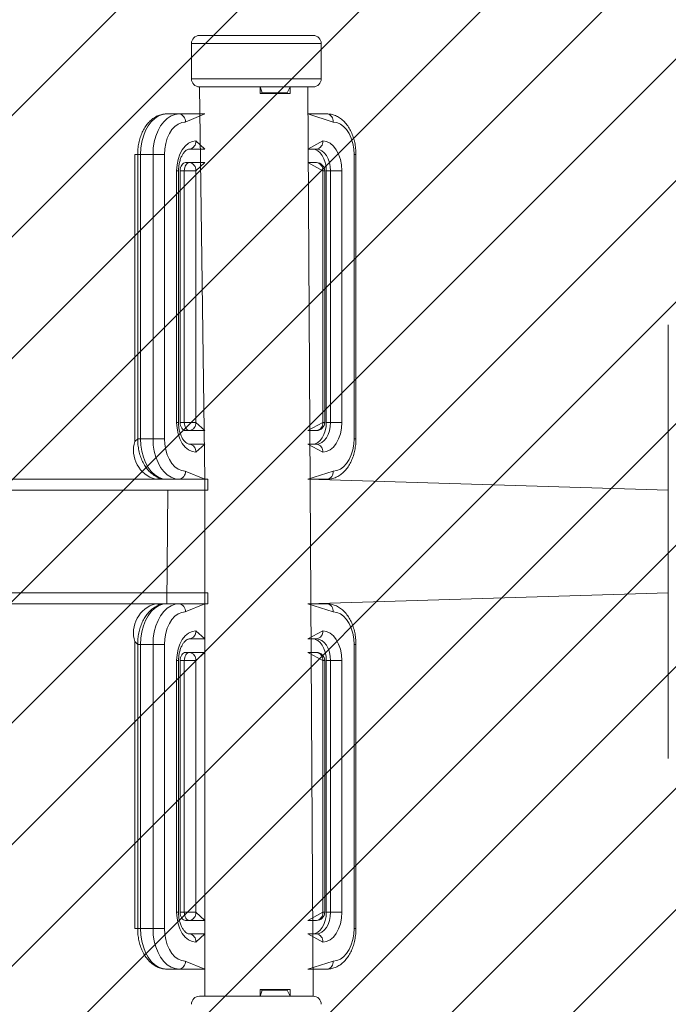
# Model space of a CAD drawing. Units: millimetres. Extents: x -576 to 395, y -1136 to -580.
# Drawn here: x -1 to 23, y -959 to -922 of the extents above; entities that cross this region are included whole.
import ezdxf

# ---------------------------------------------------------------- set-up
doc = ezdxf.new("R2010")
doc.units = ezdxf.units.MM
doc.header["$LTSCALE"] = 10
doc.header["$PDSIZE"] = -1
doc.layers.add('VP-DIM', color=7, linetype='Continuous')
doc.layers.add('VP-USE', color=4, linetype='Continuous')
doc.dimstyles.get("Standard").update_dxf_attribs({"dimtxt": 14, "dimasz": 20, "dimexe": 20, "dimexo": 50, "dimgap": 20, "dimtad": 0, "dimdec": 0, "dimzin": 0, "dimdsep": 46, "dimtxsty": 'Standard', "dimcen": -0.09, "dimadec": 0, "dimazin": 0, "dimtfac": 1, "dimtdec": 4, "dimtofl": 0, "dimtmove": 0, "dimatfit": 3, "dimfxl": 70, "dimfxlon": 1, "dimtolj": 1, "dimtzin": 0, "dimarcsym": 0})

# ---------------------------------------------------------------- blocks, each defined once
blk = doc.blocks.new('*D44')
at = {"layer": 'Defpoints', "color": 0}
for p in [(268.259, -599.618), (-251.968, -941.715), (268.259, -941.715)]:
    blk.add_point(p, dxfattribs=at)
at = {"layer": 'VP-DIM', "color": 0, "lineweight": -2}
for p, q in [((-251.968, -669.618), (-251.968, -579.618)), ((268.259, -669.618), (268.259, -579.618)), ((-231.968, -599.618), (-29.354, -599.618)), ((248.259, -599.618), (45.646, -599.618))]:
    blk.add_line(p, q, dxfattribs=at)
at = {"layer": 'VP-DIM', "color": 0}
for points in [[(-231.968, -596.285), (-231.968, -602.951), (-251.968, -599.618)], [(248.259, -602.951), (248.259, -596.285), (268.259, -599.618)]]:
    blk.add_solid(points, dxfattribs=at)
at = {"layer": 'VP-DIM', "color": 0, "insert": (8.146, -599.618), "char_height": 14, "attachment_point": 5}
blk.add_mtext('\\A1;520', dxfattribs=at)
blk = doc.blocks.new('*D45')
at = {"layer": 'Defpoints', "color": 0}
for p in [(118.259, -704.451), (-101.968, -941.715), (118.259, -941.715)]:
    blk.add_point(p, dxfattribs=at)
at = {"layer": 'VP-DIM', "color": 0, "lineweight": -2}
for p, q in [((-101.968, -774.451), (-101.968, -684.451)), ((118.259, -774.451), (118.259, -684.451)), ((-81.968, -704.451), (-29.354, -704.451)), ((98.259, -704.451), (45.646, -704.451))]:
    blk.add_line(p, q, dxfattribs=at)
at = {"layer": 'VP-DIM', "color": 0}
for points in [[(-81.968, -701.118), (-81.968, -707.785), (-101.968, -704.451)], [(98.259, -707.785), (98.259, -701.118), (118.259, -704.451)]]:
    blk.add_solid(points, dxfattribs=at)
at = {"layer": 'VP-DIM', "color": 0, "insert": (8.146, -704.451), "char_height": 14, "attachment_point": 5}
blk.add_mtext('\\A1;220', dxfattribs=at)
blk = doc.blocks.new('*D46')
at = {"layer": 'Defpoints', "color": 0}
for p in [(-51.627, -747.618), (-51.627, -1135.812), (374.713, -1135.812)]:
    blk.add_point(p, dxfattribs=at)
at = {"layer": 'VP-DIM', "color": 0, "lineweight": -2}
for p, q in [((304.713, -747.618), (394.713, -747.618)), ((374.713, -767.618), (374.713, -910.157)), ((374.713, -1115.812), (374.713, -987.491)), ((304.713, -1135.812), (394.713, -1135.812))]:
    blk.add_line(p, q, dxfattribs=at)
at = {"layer": 'VP-DIM', "color": 0}
for points in [[(378.047, -767.618), (371.38, -767.618), (374.713, -747.618)], [(371.38, -1115.812), (378.047, -1115.812), (374.713, -1135.812)]]:
    blk.add_solid(points, dxfattribs=at)
at = {"layer": 'VP-DIM', "color": 0, "insert": (374.713, -948.824), "char_height": 14, "attachment_point": 5, "rotation": 90}
blk.add_mtext('\\A1;388', dxfattribs=at)
blk = doc.blocks.new('*D47')
at = {"layer": 'Defpoints', "color": 0}
for p in [(-70.421, -897.618), (-70.421, -985.812), (320.259, -985.812)]:
    blk.add_point(p, dxfattribs=at)
at = {"layer": 'VP-DIM', "color": 0, "lineweight": -2}
for p, q in [((320.259, -877.618), (320.259, -857.618)), ((250.259, -897.618), (340.259, -897.618)), ((250.259, -985.812), (340.259, -985.812)), ((320.259, -1005.812), (320.259, -1025.812))]:
    blk.add_line(p, q, dxfattribs=at)
at = {"layer": 'VP-DIM', "color": 0}
for points in [[(316.926, -877.618), (323.593, -877.618), (320.259, -897.618)], [(323.593, -1005.812), (316.926, -1005.812), (320.259, -985.812)]]:
    blk.add_solid(points, dxfattribs=at)
at = {"layer": 'VP-DIM', "color": 0, "insert": (320.259, -945.062), "char_height": 14, "attachment_point": 5, "rotation": 90}
blk.add_mtext('\\A1;88', dxfattribs=at)
blk = doc.blocks.new('1131')
at = {"color": 7, "linetype": 'Continuous', "lineweight": 18}
for p, q in [((14.983, 297.875), (14.983, 310.385)), ((15.383, 297.875), (15.383, 310.385)), ((19.183, 297.875), (19.183, 310.385)), ((19.583, 297.875), (19.583, 310.385)), ((13.583, 300.464), (2.983, 300.464)), ((13.483, 300.356), (2.983, 300.356)), ((2.983, 300.249), (2.983, 299.79)), ((13.483, 300.249), (2.983, 300.249)), ((13.483, 299.79), (13.483, 300.249)), ((31.583, 300.464), (20.983, 300.464)), ((31.583, 300.356), (21.083, 300.356)), ((21.083, 300.249), (21.083, 299.79)), ((31.583, 300.249), (21.083, 300.249)), ((31.583, 299.79), (31.583, 300.249)), ((2.983, 299.79), (13.483, 299.79)), ((2.983, 299.79), (2.983, 299.367)), ((13.483, 299.79), (13.483, 299.367)), ((21.083, 299.79), (31.583, 299.79)), ((21.083, 299.79), (21.083, 299.367)), ((31.583, 299.79), (31.583, 299.367)), ((1.483, 298.825), (1.483, 299.285)), ((13.483, 299.367), (2.983, 299.367)), ((31.583, 299.367), (21.083, 299.367)), ((33.083, 299.285), (33.083, 298.825)), ((1.483, 297.872), (1.483, 298.825)), ((3.583, 298.917), (12.883, 298.917)), ((3.583, 298.847), (12.883, 298.847)), ((12.883, 298.786), (3.583, 298.786)), ((3.583, 298.786), (3.583, 298.633)), ((12.883, 298.786), (12.883, 298.633)), ((21.683, 298.917), (30.983, 298.917)), ((21.683, 298.847), (30.983, 298.847)), ((30.983, 298.786), (21.683, 298.786)), ((21.683, 298.786), (21.683, 298.633)), ((30.983, 298.786), (30.983, 298.633)), ((33.083, 298.825), (33.083, 297.872)), ((2.783, 298.44), (2.783, 297.872)), ((3.283, 298.593), (3.283, 298.44)), ((3.283, 297.872), (3.283, 298.44)), ((3.583, 298.633), (12.883, 298.633)), ((3.583, 298.633), (3.583, 298.21)), ((12.883, 298.633), (12.883, 298.21)), ((13.183, 298.593), (13.183, 298.44)), ((13.183, 298.44), (13.183, 297.872)), ((13.683, 297.872), (13.683, 298.44)), ((20.883, 298.44), (20.883, 297.872)), ((21.383, 298.593), (21.383, 298.44)), ((21.383, 297.872), (21.383, 298.44)), ((21.683, 298.633), (21.683, 298.21)), ((21.683, 298.633), (30.983, 298.633)), ((30.983, 298.633), (30.983, 298.21)), ((31.283, 298.593), (31.283, 298.44)), ((31.283, 298.44), (31.283, 297.872)), ((31.783, 297.872), (31.783, 298.44)), ((35.683, 298.372), (34.383, 298.372)), ((0.483, 298.072), (0.483, 293.872)), ((12.883, 298.21), (3.583, 298.21)), ((34.083, 298.072), (19.583, 297.872)), ((30.983, 298.21), (21.683, 298.21)), ((34.083, 293.872), (34.083, 298.072)), ((35.983, 298.072), (35.983, 293.872)), ((14.983, 297.872), (0.483, 297.872)), ((15.383, 297.875), (14.983, 297.875)), ((14.983, 297.766), (14.983, 297.875)), ((15.383, 297.766), (14.983, 297.766)), ((19.183, 297.875), (15.383, 297.872)), ((15.383, 297.766), (15.383, 297.875)), ((19.583, 297.875), (19.183, 297.875)), ((19.183, 297.766), (19.183, 297.875)), ((19.183, 297.766), (19.583, 297.766)), ((19.583, 297.766), (19.583, 297.875)), ((0.733, 295.831), (0.483, 295.831)), ((0.708, 295.758), (0.483, 295.831)), ((0.733, 295.831), (0.708, 295.758)), ((0.733, 294.724), (0.733, 295.831)), ((33.833, 294.724), (33.833, 295.831)), ((33.833, 295.831), (34.083, 295.831)), ((33.833, 295.831), (33.858, 295.758)), ((34.083, 295.831), (33.858, 295.758)), ((0.708, 295.758), (0.708, 294.835)), ((33.858, 295.758), (33.858, 294.835)), ((0.708, 295.305), (0.733, 295.305)), ((0.708, 295.09), (0.733, 295.09)), ((33.858, 295.305), (33.833, 295.305)), ((33.858, 295.09), (33.833, 295.09)), ((0.708, 294.835), (0.483, 294.724)), ((0.483, 294.724), (0.733, 294.724)), ((0.708, 294.872), (0.733, 294.872)), ((33.858, 294.872), (33.833, 294.872)), ((34.083, 294.724), (33.833, 294.724)), ((34.083, 294.724), (33.858, 294.835)), ((0.483, 293.872), (34.083, 294.072)), ((1.483, 293.362), (1.483, 294.072)), ((2.783, 294.072), (2.783, 293.747)), ((3.283, 293.747), (3.283, 294.072)), ((13.183, 294.072), (13.183, 293.747)), ((13.683, 293.747), (13.683, 294.072)), ((14.983, 294.072), (15.383, 280.75)), ((14.983, 294.072), (14.983, 293.362)), ((19.183, 280.75), (19.583, 294.072)), ((19.583, 293.362), (19.583, 294.072)), ((20.883, 294.072), (20.883, 293.747)), ((21.383, 293.747), (21.383, 294.072)), ((31.283, 294.072), (31.283, 293.747)), ((31.783, 293.747), (31.783, 294.072)), ((33.083, 294.072), (33.083, 293.362)), ((3.583, 293.518), (12.883, 293.518)), ((3.583, 293.447), (12.883, 293.447)), ((3.583, 293.386), (12.883, 293.386)), ((3.583, 293.386), (3.583, 293.233)), ((12.883, 293.386), (12.883, 293.233)), ((21.683, 293.518), (30.983, 293.518)), ((21.683, 293.447), (30.983, 293.447)), ((21.683, 293.386), (30.983, 293.386)), ((21.683, 293.386), (21.683, 293.233)), ((30.983, 293.386), (30.983, 293.233)), ((34.383, 293.572), (35.683, 293.572)), ((3.583, 293.233), (3.583, 292.81)), ((3.583, 293.233), (12.883, 293.233)), ((12.883, 293.233), (12.883, 292.81)), ((21.683, 293.233), (21.683, 292.81)), ((21.683, 293.233), (30.983, 293.233)), ((30.983, 293.233), (30.983, 292.81)), ((12.883, 292.81), (3.583, 292.81)), ((30.983, 292.81), (21.683, 292.81)), ((2.983, 292.361), (13.483, 292.361)), ((2.983, 292.29), (13.483, 292.29)), ((21.083, 292.361), (31.583, 292.361)), ((21.083, 292.29), (31.583, 292.29)), ((25.295, 280.75), (9.271, 280.75)), ((9.271, 280.75), (9.271, 280.749)), ((25.295, 280.75), (25.295, 280.749))]:
    blk.add_line(p, q, dxfattribs=at)
at = {"color": 8, "linetype": 'Continuous', "lineweight": 18}
for p, q in [((2.983, 300.464), (2.983, 300.356)), ((2.983, 300.356), (2.983, 300.249)), ((13.483, 300.356), (13.583, 300.464)), ((13.483, 300.356), (13.483, 300.249)), ((20.983, 300.464), (21.083, 300.356)), ((21.083, 300.356), (21.083, 300.249)), ((31.583, 300.356), (31.583, 300.464)), ((31.583, 300.356), (31.583, 300.249)), ((14.983, 299.285), (19.183, 299.238)), ((3.583, 298.917), (3.583, 298.847)), ((12.883, 298.917), (12.883, 298.847)), ((21.683, 298.917), (21.683, 298.847)), ((30.983, 298.917), (30.983, 298.847)), ((1.783, 298.596), (1.483, 297.872)), ((14.983, 297.872), (14.683, 298.596)), ((19.883, 298.596), (19.583, 297.872)), ((33.083, 297.872), (32.783, 298.596)), ((34.383, 298.372), (34.383, 293.572)), ((35.683, 293.572), (35.683, 298.372)), ((2.783, 297.872), (2.483, 298.21)), ((3.583, 298.21), (3.283, 297.872)), ((13.183, 297.872), (12.883, 298.21)), ((13.983, 298.21), (13.683, 297.872)), ((20.883, 297.872), (20.583, 298.21)), ((21.683, 298.21), (21.383, 297.872)), ((31.283, 297.872), (30.983, 298.21)), ((32.083, 298.21), (31.783, 297.872)), ((1.483, 294.072), (1.783, 293.132)), ((2.483, 293.518), (2.783, 294.072)), ((3.283, 294.072), (3.583, 293.518)), ((12.883, 293.518), (13.183, 294.072)), ((13.683, 294.072), (13.983, 293.518)), ((14.683, 293.132), (14.983, 294.072)), ((19.583, 294.072), (19.883, 293.132)), ((20.583, 293.518), (20.883, 294.072)), ((21.383, 294.072), (21.683, 293.518)), ((30.983, 293.518), (31.283, 294.072)), ((31.783, 294.072), (32.083, 293.518)), ((32.783, 293.132), (33.083, 294.072)), ((3.583, 293.518), (3.583, 293.447)), ((12.883, 293.518), (12.883, 293.447)), ((21.683, 293.518), (21.683, 293.447)), ((30.983, 293.518), (30.983, 293.447)), ((2.983, 292.361), (2.983, 292.29)), ((13.483, 292.361), (13.483, 292.29)), ((21.083, 292.361), (21.083, 292.29)), ((31.583, 292.361), (31.583, 292.29))]:
    blk.add_line(p, q, dxfattribs=at)
at = {"color": 7, "linetype": 'Continuous', "lineweight": 18, "flags": 128}
for points in [[(2.983, 300.249), (2.748, 300.237), (2.519, 300.202), (2.302, 300.144), (2.101, 300.065), (1.922, 299.967), (1.769, 299.852), (1.646, 299.723), (1.556, 299.583), (1.501, 299.436), (1.483, 299.285)], [(14.983, 299.285), (14.964, 299.436), (14.909, 299.583), (14.819, 299.723), (14.696, 299.852), (14.543, 299.967), (14.364, 300.065), (14.164, 300.144), (13.946, 300.202), (13.717, 300.237), (13.483, 300.249)], [(21.083, 300.249), (20.848, 300.237), (20.619, 300.202), (20.402, 300.144), (20.201, 300.065), (20.022, 299.967), (19.869, 299.852), (19.746, 299.723), (19.656, 299.583), (19.601, 299.436), (19.583, 299.285)], [(33.083, 299.285), (33.064, 299.436), (33.009, 299.583), (32.919, 299.723), (32.796, 299.852), (32.643, 299.967), (32.464, 300.065), (32.264, 300.144), (32.046, 300.202), (31.817, 300.237), (31.583, 300.249)], [(1.483, 298.825), (1.501, 298.976), (1.556, 299.123), (1.646, 299.263), (1.769, 299.392), (1.922, 299.507), (2.101, 299.605), (2.302, 299.684), (2.519, 299.742), (2.748, 299.778), (2.983, 299.79)], [(13.483, 299.79), (13.717, 299.778), (13.946, 299.742), (14.164, 299.684), (14.364, 299.605), (14.543, 299.507), (14.696, 299.392), (14.819, 299.263), (14.909, 299.123), (14.964, 298.976), (14.983, 298.825)], [(19.583, 298.825), (19.601, 298.976), (19.656, 299.123), (19.746, 299.263), (19.869, 299.392), (20.022, 299.507), (20.201, 299.605), (20.402, 299.684), (20.619, 299.742), (20.848, 299.778), (21.083, 299.79)], [(31.583, 299.79), (31.817, 299.778), (32.046, 299.742), (32.264, 299.684), (32.464, 299.605), (32.643, 299.507), (32.796, 299.392), (32.919, 299.263), (33.009, 299.123), (33.064, 298.976), (33.083, 298.825)], [(2.983, 299.367), (2.774, 299.355), (2.572, 299.32), (2.383, 299.264), (2.211, 299.186), (2.063, 299.091), (1.943, 298.981), (1.855, 298.859), (1.801, 298.729), (1.783, 298.596)], [(14.683, 298.596), (14.664, 298.729), (14.61, 298.859), (14.522, 298.981), (14.402, 299.091), (14.254, 299.186), (14.083, 299.264), (13.893, 299.32), (13.691, 299.355), (13.483, 299.367)], [(21.083, 299.367), (20.874, 299.355), (20.672, 299.32), (20.483, 299.264), (20.311, 299.186), (20.163, 299.091), (20.043, 298.981), (19.955, 298.859), (19.901, 298.729), (19.883, 298.596)], [(32.783, 298.596), (32.764, 298.729), (32.71, 298.859), (32.622, 298.981), (32.502, 299.091), (32.354, 299.186), (32.183, 299.264), (31.993, 299.32), (31.791, 299.355), (31.583, 299.367)], [(2.483, 298.21), (2.504, 298.348), (2.566, 298.48), (2.668, 298.603), (2.805, 298.71), (2.972, 298.798), (3.162, 298.863), (3.368, 298.903), (3.583, 298.917)], [(3.583, 298.786), (3.524, 298.782), (3.468, 298.771), (3.416, 298.753), (3.371, 298.729), (3.333, 298.7), (3.306, 298.667), (3.288, 298.631), (3.283, 298.593)], [(12.883, 298.917), (13.097, 298.903), (13.304, 298.863), (13.494, 298.798), (13.661, 298.71), (13.797, 298.603), (13.899, 298.48), (13.962, 298.348), (13.983, 298.21)], [(13.183, 298.593), (13.177, 298.631), (13.16, 298.667), (13.132, 298.7), (13.095, 298.729), (13.049, 298.753), (12.998, 298.771), (12.941, 298.782), (12.883, 298.786)], [(20.583, 298.21), (20.604, 298.348), (20.666, 298.48), (20.768, 298.603), (20.905, 298.71), (21.072, 298.798), (21.262, 298.863), (21.468, 298.903), (21.683, 298.917)], [(21.683, 298.786), (21.624, 298.782), (21.568, 298.771), (21.516, 298.753), (21.471, 298.729), (21.433, 298.7), (21.406, 298.667), (21.388, 298.631), (21.383, 298.593)], [(30.983, 298.917), (31.197, 298.903), (31.404, 298.863), (31.594, 298.798), (31.761, 298.71), (31.897, 298.603), (31.999, 298.48), (32.062, 298.348), (32.083, 298.21)], [(31.283, 298.593), (31.277, 298.631), (31.26, 298.667), (31.232, 298.7), (31.195, 298.729), (31.149, 298.753), (31.098, 298.771), (31.041, 298.782), (30.983, 298.786)], [(3.283, 298.44), (3.288, 298.477), (3.306, 298.513), (3.333, 298.547), (3.371, 298.576), (3.416, 298.6), (3.468, 298.618), (3.524, 298.629), (3.583, 298.633)], [(12.883, 298.633), (12.941, 298.629), (12.998, 298.618), (13.049, 298.6), (13.095, 298.576), (13.132, 298.547), (13.16, 298.513), (13.177, 298.477), (13.183, 298.44)], [(21.383, 298.44), (21.388, 298.477), (21.406, 298.513), (21.433, 298.547), (21.471, 298.576), (21.516, 298.6), (21.568, 298.618), (21.624, 298.629), (21.683, 298.633)], [(30.983, 298.633), (31.041, 298.629), (31.098, 298.618), (31.149, 298.6), (31.195, 298.576), (31.232, 298.547), (31.26, 298.513), (31.277, 298.477), (31.283, 298.44)], [(2.783, 293.747), (2.798, 293.8), (2.844, 293.704), (2.918, 293.615), (3.017, 293.537), (3.138, 293.473), (3.277, 293.425), (3.427, 293.396), (3.583, 293.386)], [(2.783, 293.747), (2.798, 293.647), (2.844, 293.551), (2.918, 293.462), (3.017, 293.384), (3.138, 293.32), (3.277, 293.272), (3.427, 293.243), (3.583, 293.233)], [(12.883, 293.386), (13.039, 293.396), (13.189, 293.425), (13.327, 293.473), (13.448, 293.537), (13.548, 293.615), (13.622, 293.704), (13.667, 293.8), (13.683, 293.747)], [(12.883, 293.233), (13.039, 293.243), (13.189, 293.272), (13.327, 293.32), (13.448, 293.384), (13.548, 293.462), (13.622, 293.551), (13.667, 293.647), (13.683, 293.747)], [(20.883, 293.747), (20.898, 293.8), (20.944, 293.704), (21.018, 293.615), (21.117, 293.537), (21.238, 293.473), (21.377, 293.425), (21.527, 293.396), (21.683, 293.386)], [(20.883, 293.747), (20.898, 293.647), (20.944, 293.551), (21.018, 293.462), (21.117, 293.384), (21.238, 293.32), (21.377, 293.272), (21.527, 293.243), (21.683, 293.233)], [(30.983, 293.386), (31.139, 293.396), (31.289, 293.425), (31.427, 293.473), (31.548, 293.537), (31.648, 293.615), (31.722, 293.704), (31.767, 293.8), (31.783, 293.747)], [(30.983, 293.233), (31.139, 293.243), (31.289, 293.272), (31.427, 293.32), (31.548, 293.384), (31.648, 293.462), (31.722, 293.551), (31.767, 293.647), (31.783, 293.747)], [(3.583, 292.81), (3.368, 292.824), (3.162, 292.864), (2.972, 292.93), (2.805, 293.018), (2.668, 293.125), (2.566, 293.247), (2.504, 293.38), (2.483, 293.518)], [(13.983, 293.518), (13.962, 293.38), (13.899, 293.247), (13.797, 293.125), (13.661, 293.018), (13.494, 292.93), (13.304, 292.864), (13.097, 292.824), (12.883, 292.81)], [(21.683, 292.81), (21.468, 292.824), (21.262, 292.864), (21.072, 292.93), (20.905, 293.018), (20.768, 293.125), (20.666, 293.247), (20.604, 293.38), (20.583, 293.518)], [(32.083, 293.518), (32.062, 293.38), (31.999, 293.247), (31.897, 293.125), (31.761, 293.018), (31.594, 292.93), (31.404, 292.864), (31.197, 292.824), (30.983, 292.81)], [(1.783, 293.132), (1.801, 292.998), (1.855, 292.868), (1.943, 292.746), (2.063, 292.636), (2.211, 292.541), (2.383, 292.464), (2.572, 292.407), (2.774, 292.372), (2.983, 292.361)], [(13.483, 292.361), (13.691, 292.372), (13.893, 292.407), (14.083, 292.464), (14.254, 292.541), (14.402, 292.636), (14.522, 292.746), (14.61, 292.868), (14.664, 292.998), (14.683, 293.132)], [(19.883, 293.132), (19.901, 292.998), (19.955, 292.868), (20.043, 292.746), (20.163, 292.636), (20.311, 292.541), (20.483, 292.464), (20.672, 292.407), (20.874, 292.372), (21.083, 292.361)], [(31.583, 292.361), (31.791, 292.372), (31.993, 292.407), (32.183, 292.464), (32.354, 292.541), (32.502, 292.636), (32.622, 292.746), (32.71, 292.868), (32.764, 292.998), (32.783, 293.132)]]:
    blk.add_lwpolyline(points, dxfattribs=at)
at = {"color": 7, "linetype": 'Continuous', "lineweight": 18}
for centre, radius, start, end in [((13.913, 299.404), 1.11, 15.3795, 107.2842), ((20.654, 299.403), 1.111, 72.7622, 164.5741), ((4.221, 300.357), 1.243, 175.0433, 184.9567), ((30.363, 300.357), 1.224, 354.9652, 5.0348), ((14.73, 299.701), 0.253, 325.4337, 359.3408), ((19.836, 299.702), 0.254, 180.6857, 215.1747), ((1.752, 298.866), 0.272, 188.5528, 276.5406), ((14.714, 298.866), 0.272, 263.4586, 351.4491), ((19.852, 298.866), 0.272, 188.5534, 276.54), ((32.814, 298.866), 0.272, 263.46, 351.4466), ((0.183, 298.072), 0.3, 0, 90), ((2.514, 298.48), 0.272, 263.458, 351.4492), ((3.552, 298.48), 0.272, 188.5517, 276.5416), ((12.914, 298.48), 0.272, 263.4592, 351.4474), ((13.952, 298.48), 0.272, 188.5501, 276.5421), ((20.614, 298.48), 0.272, 263.4585, 351.4492), ((21.652, 298.48), 0.272, 188.5526, 276.5408), ((31.014, 298.48), 0.272, 263.4592, 351.4474), ((32.052, 298.48), 0.272, 188.5501, 276.5421), ((34.383, 298.072), 0.3, 90.0004, 180.0002), ((35.683, 298.072), 0.3, 0, 90), ((0.183, 293.872), 0.3, 270.0001, 0.0005), ((2.514, 293.788), 0.272, 263.4587, 351.4485), ((3.583, 293.747), 0.3, 180.0003, 270.0002), ((3.552, 293.788), 0.272, 188.5525, 276.5408), ((12.883, 293.747), 0.3, 270.0001, 359.9996), ((12.914, 293.788), 0.272, 263.46, 351.4466), ((13.952, 293.788), 0.272, 188.5509, 276.5414), ((20.614, 293.788), 0.272, 263.4593, 351.4484), ((21.683, 293.747), 0.3, 180.0003, 270.0003), ((21.652, 293.788), 0.272, 188.5534, 276.54), ((30.983, 293.747), 0.3, 270, 359.9996), ((31.014, 293.788), 0.272, 263.46, 351.4466), ((32.052, 293.788), 0.272, 188.5509, 276.5414), ((34.383, 293.872), 0.3, 180, 270), ((35.683, 293.872), 0.3, 269.9999, 0.0005), ((1.752, 293.402), 0.272, 188.5528, 276.5406), ((14.714, 293.402), 0.272, 263.4586, 351.4491), ((19.852, 293.402), 0.272, 188.5534, 276.54), ((32.814, 293.402), 0.272, 263.46, 351.4466)]:
    blk.add_arc(centre, radius, start, end, dxfattribs=at)
for points, knots in [([(2.983, 300.356), (2.943, 300.356), (2.831, 300.354), (2.647, 300.334), (2.436, 300.289), (2.235, 300.222), (2.049, 300.134), (1.882, 300.026), (1.739, 299.899), (1.623, 299.755), (1.541, 299.6), (1.491, 299.441), (1.486, 299.335), (1.483, 299.285)], [0, 0, 0, 0, 0.052017, 0.14802, 0.244384, 0.341239, 0.438715, 0.536769, 0.634802, 0.731715, 0.826233, 0.917614, 1, 1, 1, 1]), ([(14.983, 299.285), (14.981, 299.32), (14.978, 299.408), (14.944, 299.546), (14.879, 299.693), (14.785, 299.831), (14.665, 299.958), (14.519, 300.071), (14.351, 300.168), (14.162, 300.247), (13.96, 300.306), (13.751, 300.343), (13.59, 300.355), (13.502, 300.356), (13.483, 300.356)], [0, 0, 0, 0, 0.0575292, 0.1438122, 0.2302707, 0.318231, 0.4085589, 0.5013767, 0.5961227, 0.6919221, 0.7879839, 0.8839676, 0.9749292, 1, 1, 1, 1]), ([(21.083, 300.356), (21.043, 300.356), (20.931, 300.354), (20.747, 300.334), (20.536, 300.289), (20.335, 300.222), (20.149, 300.134), (19.982, 300.026), (19.839, 299.899), (19.723, 299.755), (19.641, 299.6), (19.591, 299.441), (19.586, 299.335), (19.583, 299.285)], [0, 0, 0, 0, 0.052019, 0.148021, 0.244384, 0.34124, 0.438717, 0.53677, 0.634802, 0.731716, 0.826233, 0.917614, 1, 1, 1, 1]), ([(33.083, 299.285), (33.081, 299.32), (33.078, 299.408), (33.044, 299.546), (32.979, 299.693), (32.885, 299.831), (32.765, 299.958), (32.619, 300.071), (32.451, 300.168), (32.262, 300.247), (32.06, 300.306), (31.851, 300.343), (31.69, 300.355), (31.602, 300.356), (31.583, 300.356)], [0, 0, 0, 0, 0.0575293, 0.1438123, 0.2302699, 0.3182314, 0.4085592, 0.5013769, 0.5961229, 0.6919223, 0.787984, 0.8839677, 0.9749292, 1, 1, 1, 1]), ([(2.783, 298.44), (2.783, 298.447), (2.784, 298.47), (2.796, 298.51), (2.831, 298.57), (2.89, 298.633), (2.977, 298.697), (3.09, 298.755), (3.223, 298.802), (3.371, 298.834), (3.493, 298.846), (3.564, 298.847), (3.583, 298.847)], [0, 0, 0, 0, 0.0559541, 0.180006, 0.2907524, 0.3966961, 0.5095124, 0.6213781, 0.7335483, 0.8466466, 0.9605722, 1, 1, 1, 1]), ([(12.883, 298.847), (12.91, 298.846), (12.989, 298.845), (13.12, 298.829), (13.266, 298.795), (13.396, 298.746), (13.504, 298.687), (13.587, 298.623), (13.643, 298.559), (13.673, 298.501), (13.682, 298.465), (13.683, 298.444), (13.683, 298.44)], [0, 0, 0, 0, 0.0579152, 0.1720903, 0.2857225, 0.3982098, 0.509317, 0.6193122, 0.7293606, 0.8418075, 0.9628545, 1, 1, 1, 1]), ([(20.883, 298.44), (20.883, 298.447), (20.884, 298.47), (20.896, 298.51), (20.931, 298.57), (20.99, 298.633), (21.077, 298.697), (21.19, 298.755), (21.323, 298.802), (21.471, 298.834), (21.593, 298.846), (21.664, 298.847), (21.683, 298.847)], [0, 0, 0, 0, 0.055954, 0.180006, 0.290752, 0.396695, 0.509512, 0.621378, 0.733548, 0.846647, 0.960572, 1, 1, 1, 1]), ([(30.983, 298.847), (31.01, 298.846), (31.089, 298.845), (31.22, 298.829), (31.366, 298.795), (31.496, 298.746), (31.604, 298.687), (31.687, 298.623), (31.743, 298.559), (31.773, 298.501), (31.782, 298.465), (31.783, 298.444), (31.783, 298.44)], [0, 0, 0, 0, 0.057915, 0.17209, 0.285722, 0.398209, 0.509317, 0.619314, 0.729361, 0.841808, 0.962854, 1, 1, 1, 1]), ([(1.483, 293.362), (1.484, 293.327), (1.488, 293.239), (1.521, 293.101), (1.587, 292.953), (1.68, 292.816), (1.8, 292.689), (1.946, 292.576), (2.115, 292.478), (2.303, 292.399), (2.506, 292.34), (2.715, 292.304), (2.876, 292.291), (2.964, 292.29), (2.983, 292.29)], [0, 0, 0, 0, 0.057533, 0.143814, 0.23027, 0.318232, 0.408558, 0.501379, 0.596125, 0.691922, 0.787986, 0.883968, 0.974929, 1, 1, 1, 1]), ([(13.483, 292.29), (13.522, 292.291), (13.635, 292.293), (13.819, 292.313), (14.03, 292.358), (14.23, 292.425), (14.416, 292.512), (14.583, 292.621), (14.727, 292.748), (14.842, 292.892), (14.925, 293.047), (14.974, 293.205), (14.98, 293.311), (14.983, 293.362)], [0, 0, 0, 0, 0.0520166, 0.148021, 0.2443843, 0.3412405, 0.4387156, 0.5367701, 0.6347994, 0.7317137, 0.8262324, 0.9176145, 1, 1, 1, 1]), ([(19.583, 293.362), (19.584, 293.327), (19.588, 293.239), (19.621, 293.101), (19.687, 292.953), (19.78, 292.816), (19.9, 292.689), (20.046, 292.576), (20.215, 292.478), (20.403, 292.399), (20.606, 292.34), (20.815, 292.304), (20.976, 292.291), (21.064, 292.29), (21.083, 292.29)], [0, 0, 0, 0, 0.0575328, 0.1438136, 0.2302694, 0.3182309, 0.4085587, 0.5013788, 0.5961225, 0.691922, 0.7879849, 0.8839653, 0.9749293, 1, 1, 1, 1]), ([(31.583, 292.29), (31.622, 292.291), (31.735, 292.293), (31.919, 292.313), (32.13, 292.358), (32.33, 292.425), (32.516, 292.512), (32.683, 292.621), (32.827, 292.748), (32.942, 292.892), (33.025, 293.047), (33.074, 293.205), (33.08, 293.311), (33.083, 293.362)], [0, 0, 0, 0, 0.052017, 0.148021, 0.244384, 0.34124, 0.438715, 0.53677, 0.634799, 0.731714, 0.826232, 0.917614, 1, 1, 1, 1])]:
    blk.add_open_spline(points, degree=3, knots=knots, dxfattribs=at)
blk = doc.blocks.new('1131 2D')
at = {"rotation": 90}
blk.add_blockref('1131', (303.997, -958.998), dxfattribs=at)

msp = doc.modelspace()

# ---------------------------------------------------------------- hatches: boundary and pattern name
at = {"layer": 'VP-USE'}
h = msp.add_hatch(dxfattribs=at)
h.set_pattern_fill('ANSI31', color=4, angle=180, style=0)
edge = h.paths.add_edge_path()
edge.add_arc((-101.968, -941.715), 100, 89.34834, 270)
edge.add_line((-101.968, -1041.715), (-31.934, -1041.715))
edge.add_line((-31.934, -1041.715), (188.066, -1041.715))
edge.add_line((188.066, -1041.715), (188.066, -842.113))
edge.add_line((188.066, -842.113), (-31.934, -842.113))
edge.add_line((-31.934, -842.113), (-101.968, -841.715))

# ---------------------------------------------------------------- block references
at = {"layer": 'VP-USE', "color": 6}
msp.add_blockref('1131 2D', (0, 0), dxfattribs=at)

# ---------------------------------------------------------------- dimensions: what is measured, and where the dimension line sits
at = {"layer": 'VP-DIM', "color": 0}
for base, p1, p2, picture, middle in [((268.259, -599.618), (-251.968, -941.715), (268.259, -941.715), '*D44', (8.146, -599.618)), ((118.259, -704.451), (-101.968, -941.715), (118.259, -941.715), '*D45', (8.146, -704.451))]:
    dim = msp.add_linear_dim(base=base, p1=p1, p2=p2, dimstyle='Standard', dxfattribs=at)
    dim.commit()
    dim.dimension.update_dxf_attribs({"geometry": picture, "text_midpoint": middle})
for base, p1, p2, picture, middle in [((374.713, -1135.812), (-51.627, -747.618), (-51.627, -1135.812), '*D46', (374.713, -948.824)), ((320.259, -985.812), (-70.421, -897.618), (-70.421, -985.812), '*D47', (320.259, -945.062))]:
    dim = msp.add_linear_dim(base=base, p1=p1, p2=p2, angle=90, dimstyle='Standard', dxfattribs=at)
    dim.commit()
    dim.dimension.update_dxf_attribs({"geometry": picture, "text_midpoint": middle, "dimtype": 160})

doc.saveas('drawing.dxf')
